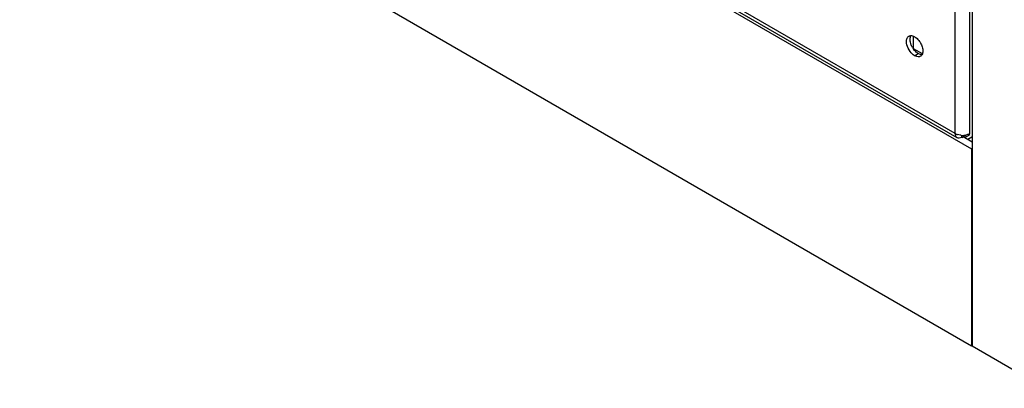
# Model space of a CAD drawing. Units: millimetres. Extents: x -1271 to 3854, y -188 to 5758.
# Drawn here: x 1859 to 2050, y 310 to 382 of the extents above; entities that cross this region are included whole.
import ezdxf

# ---------------------------------------------------------------- set-up
doc = ezdxf.new("R2010")
doc.units = ezdxf.units.MM
doc.header["$LTSCALE"] = 19.36
doc.layers.get('0').update_dxf_attribs({"linetype": 'CONTINUOUS'})
doc.layers.add('02___PRT_ALL_AXES', color=7, linetype='CONTINUOUS')

msp = doc.modelspace()

# ---------------------------------------------------------------- linework, layer by layer
at = {"color": 7, "linetype": 'Continuous'}
for p, q in [((2043.74, 1811.87), (2043.74, 318.4)), ((1675.62, 569.07), (2043.6, 356.7)), ((1675.62, 530.86), (2043.6, 318.48)), ((2032.28, 378.59), (2032.28, 376.21)), ((2032.28, 376.21), (2034, 375.22)), ((2042, 359.09), (2043.74, 358.09)), ((2042.32, 358.9), (2043.37, 359.5)), ((2043.74, 356.78), (2043.6, 356.7)), ((2043.6, 356.7), (2043.6, 318.48)), ((2043.6, 318.48), (2043.67, 318.52)), ((2057.88, 310.24), (2043.74, 318.4))]:
    msp.add_line(p, q, dxfattribs=at)
at = {"color": 9, "linetype": 'Continuous'}
for p, q in [((2040.45, 359.66), (2040.45, 648.26)), ((2043.28, 359.66), (2043.28, 648.26)), ((2040.45, 359.66), (1676.78, 569.55)), ((2041.72, 358.92), (2041.72, 359.33))]:
    msp.add_line(p, q, dxfattribs=at)
at = {"color": 3, "linetype": 'Continuous'}
for p, q in [((2040.82, 358.83), (1677.16, 568.72)), ((2041.72, 358.92), (2042.53, 359.39)), ((2042.89, 358.57), (2043.65, 359.01))]:
    msp.add_line(p, q, dxfattribs=at)
for centre, radius, start, end in [((2041.65, 361.83), 2.49, 246.3769, 251.7267), ((2041.86, 362.77), 3.45, 265.1923, 274.3197), ((2041.88, 362.59), 3.27, 274.2622, 281.4683)]:
    msp.add_arc(centre, radius, start, end, dxfattribs=at)
msp.add_open_spline([(2040.65, 359.56), (2040.58, 359.59), (2040.51, 359.62), (2040.45, 359.66)], degree=3, dxfattribs=at)
for points, knots in [([(2040.82, 358.83), (2040.7, 358.9), (2040.49, 359.17), (2040.45, 359.49), (2040.45, 359.66)], [0, 0, 0, 0, 0.449239, 1, 1, 1, 1]), ([(2041.72, 358.92), (2041.57, 358.84), (2041.28, 358.71), (2040.94, 358.76), (2040.82, 358.83)], [0, 0, 0, 0, 0.550715, 1, 1, 1, 1]), ([(2041.57, 359.33), (2041.51, 359.34), (2041.27, 359.36), (2041.04, 359.42), (2040.87, 359.47)], [0, 0, 0, 0, 0.257084, 1, 1, 1, 1]), ([(2043.28, 359.66), (2043.22, 359.63), (2042.99, 359.51), (2042.73, 359.43), (2042.53, 359.39)], [0, 0, 0, 0, 0.233391, 1, 1, 1, 1])]:
    msp.add_open_spline(points, degree=3, knots=knots, dxfattribs=at)
at = {"layer": '02___PRT_ALL_AXES', "color": 9, "linetype": 'Continuous'}
msp.add_line((2032.56, 374.78), (2033.27, 375.19), dxfattribs=at)
at = {"layer": '02___PRT_ALL_AXES', "color": 7, "linetype": 'Continuous'}
msp.add_arc((2035.49, 378.31), 3.86, 209.9888, 214.3237, dxfattribs=at)
at = {"layer": '02___PRT_ALL_AXES', "color": 3, "linetype": 'Continuous'}
for points, knots in [([(2030.97, 377.54), (2030.97, 377.75), (2031.03, 378.15), (2031.29, 378.48), (2031.44, 378.57)], [0, 0, 0, 0, 0.550752, 1, 1, 1, 1]), ([(2032.15, 375.09), (2031.79, 375.4), (2031.24, 376.17), (2030.97, 377.09), (2030.97, 377.54)], [0, 0, 0, 0, 0.514404, 1, 1, 1, 1]), ([(2031.44, 378.57), (2031.47, 378.59), (2031.6, 378.65), (2031.74, 378.67), (2031.85, 378.68)], [0, 0, 0, 0, 0.24355, 1, 1, 1, 1]), ([(2031.85, 378.68), (2031.89, 378.68), (2032.06, 378.67), (2032.23, 378.62), (2032.35, 378.56)], [0, 0, 0, 0, 0.233301, 1, 1, 1, 1]), ([(2032.56, 378.46), (2032.65, 378.41), (2033.03, 378.15), (2033.34, 377.81), (2033.53, 377.52)], [0, 0, 0, 0, 0.229832, 1, 1, 1, 1]), ([(2033.53, 377.52), (2033.59, 377.44), (2033.79, 377.11), (2033.95, 376.75), (2034.03, 376.48)], [0, 0, 0, 0, 0.253131, 1, 1, 1, 1]), ([(2034.03, 376.48), (2034.12, 376.2), (2034.2, 375.7), (2034.1, 375.17), (2033.99, 374.98)], [0, 0, 0, 0, 0.554238, 1, 1, 1, 1]), ([(2032.56, 374.78), (2032.53, 374.8), (2032.38, 374.89), (2032.25, 375), (2032.15, 375.09)], [0, 0, 0, 0, 0.2385, 1, 1, 1, 1]), ([(2033.69, 374.67), (2033.56, 374.6), (2033.24, 374.53), (2032.93, 374.61), (2032.78, 374.68)], [0, 0, 0, 0, 0.460491, 1, 1, 1, 1])]:
    msp.add_open_spline(points, degree=3, knots=knots, dxfattribs=at)
at = {"layer": '02___PRT_ALL_AXES', "color": 7, "linetype": 'Continuous'}
for points, knots in [([(2031.8, 377.17), (2031.72, 377.45), (2031.63, 377.95), (2031.74, 378.48), (2031.85, 378.67)], [0, 0, 0, 0, 0.554238, 1, 1, 1, 1]), ([(2032.15, 376.38), (2032.11, 376.44), (2031.97, 376.7), (2031.86, 376.97), (2031.8, 377.17)], [0, 0, 0, 0, 0.25416, 1, 1, 1, 1]), ([(2033.06, 375.33), (2032.99, 375.38), (2032.7, 375.62), (2032.46, 375.9), (2032.3, 376.13)], [0, 0, 0, 0, 0.236645, 1, 1, 1, 1]), ([(2033.98, 374.97), (2033.94, 374.97), (2033.77, 374.99), (2033.61, 375.03), (2033.49, 375.09)], [0, 0, 0, 0, 0.233301, 1, 1, 1, 1])]:
    msp.add_open_spline(points, degree=3, knots=knots, dxfattribs=at)
at = {"layer": '02___PRT_ALL_AXES', "color": 3, "linetype": 'Continuous'}
for points in [[(2032.35, 378.56), (2032.42, 378.53), (2032.5, 378.5), (2032.56, 378.46)], [(2032.78, 374.68), (2032.7, 374.71), (2032.63, 374.74), (2032.56, 374.78)], [(2033.83, 374.77), (2033.78, 374.73), (2033.74, 374.7), (2033.69, 374.67)], [(2033.99, 374.98), (2033.94, 374.9), (2033.89, 374.83), (2033.83, 374.77)]]:
    msp.add_open_spline(points, degree=3, dxfattribs=at)
at = {"layer": '02___PRT_ALL_AXES', "color": 7, "linetype": 'Continuous'}
for points in [[(2033.27, 375.19), (2033.2, 375.23), (2033.13, 375.28), (2033.06, 375.33)], [(2033.49, 375.09), (2033.41, 375.12), (2033.34, 375.15), (2033.27, 375.19)]]:
    msp.add_open_spline(points, degree=3, dxfattribs=at)

doc.saveas('drawing.dxf')
